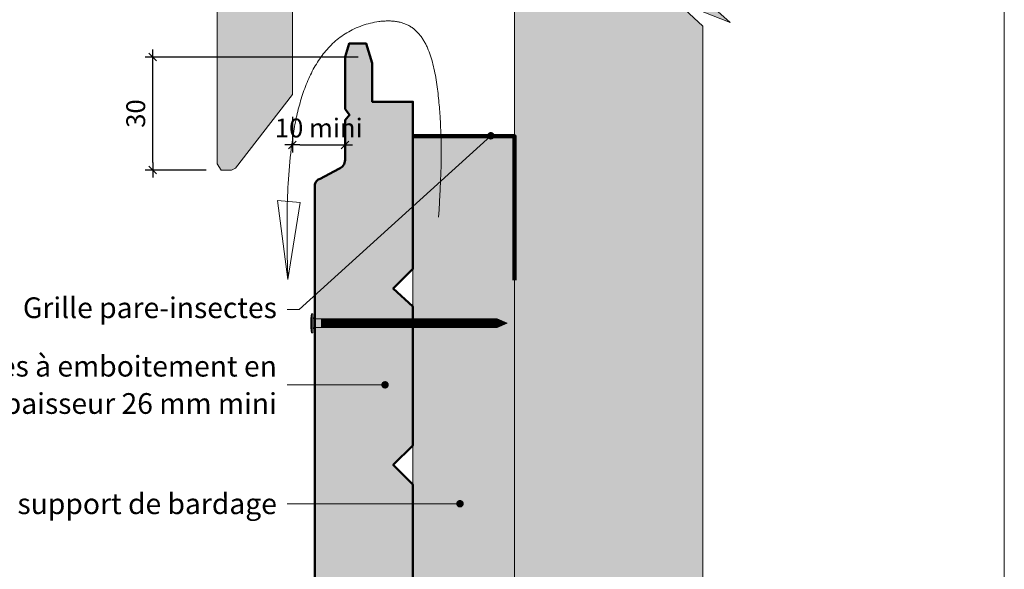
# Model space of a CAD drawing. Units: millimetres. Extents: x 5818 to 6212, y -4144 to -3602.
# Drawn here: x 5951 to 6212, y -3998 to -3852 of the extents above; entities that cross this region are included whole.
import ezdxf

# ---------------------------------------------------------------- set-up
doc = ezdxf.new("R2010")
doc.units = ezdxf.units.MM
doc.header["$LTSCALE"] = 2
doc.layers.get('Defpoints').update_dxf_attribs({"color": 10})
doc.layers.add('Ech.1_2', color=7, linetype='Continuous')
doc.styles.add('arial-z', font='arial.ttf')
doc.dimstyles.get("Standard").update_dxf_attribs({"dimtxt": 0.18, "dimasz": 0.18, "dimexe": 0.18, "dimexo": 0.0625, "dimgap": 0.09, "dimtad": 0, "dimtih": 1, "dimtoh": 1, "dimdec": 4, "dimzin": 0, "dimdsep": 46, "dimtxsty": 'Standard', "dimcen": 0.09, "dimadec": 0, "dimazin": 0, "dimtfac": 1, "dimtdec": 4, "dimtofl": 0, "dimtmove": 0, "dimatfit": 3, "dimfxl": 1, "dimtolj": 1, "dimtzin": 0, "dimarcsym": 0})

# ---------------------------------------------------------------- blocks, each defined once
blk = doc.blocks.new('cw-line-extremity4')
at = {"lineweight": 5}
h = blk.add_hatch(color=0, dxfattribs=at)
edge = h.paths.add_edge_path()
edge.add_arc((0, 0), 1, 0, 360)
blk = doc.blocks.new('cw-dimension-symbol2')
at = {"color": 0, "lineweight": -2}
for p, q in [((-1, 0), (1, 0)), ((-0.5, -0.5), (0.5, 0.5))]:
    blk.add_line(p, q, dxfattribs=at)
blk = doc.blocks.new('*D70')
at = {"layer": 'Defpoints', "color": 0}
for p in [(5986.22, -3862.02), (6040.8, -3862.02), (6000.39, -3892.02)]:
    blk.add_point(p, dxfattribs=at)
at = {"layer": 'Ech.1_2', "color": 0, "lineweight": -2}
for p, q in [((6040.8, -3862.02), (5984.22, -3862.02)), ((5986.22, -3890.02), (5986.22, -3864.02)), ((6000.39, -3892.02), (5984.22, -3892.02))]:
    blk.add_line(p, q, dxfattribs=at)
at = {"layer": 'Ech.1_2', "color": 0, "lineweight": -2, "xscale": 2, "yscale": 2, "zscale": 2}
for p, rotation in [((5986.22, -3862.02), 90), ((5986.22, -3892.02), 270)]:
    blk.add_blockref('cw-dimension-symbol2', p, dxfattribs=dict(at, rotation=rotation))
at = {"layer": 'Ech.1_2', "color": 190, "lineweight": 15, "insert": (5981.72, -3877.02), "char_height": 5, "attachment_point": 5, "rotation": 90, "style": 'arial-z'}
blk.add_mtext('\\A1;30', dxfattribs=at)
blk = doc.blocks.new('*D71')
at = {"layer": 'Defpoints', "color": 0}
for p in [(6023.3, -3877.92), (6037.3, -3884.76), (6037.3, -3885.35)]:
    blk.add_point(p, dxfattribs=at)
at = {"layer": 'Ech.1_2', "color": 0, "lineweight": -2}
for p, q in [((6023.3, -3877.92), (6023.3, -3887.35)), ((6025.3, -3885.35), (6035.3, -3885.35)), ((6037.3, -3884.76), (6037.3, -3887.35))]:
    blk.add_line(p, q, dxfattribs=at)
at = {"layer": 'Ech.1_2', "color": 0, "lineweight": -2, "xscale": 2, "yscale": 2, "zscale": 2, "rotation": 180}
blk.add_blockref('cw-dimension-symbol2', (6023.3, -3885.35), dxfattribs=at)
at = {"layer": 'Ech.1_2', "color": 0, "lineweight": -2, "xscale": 2, "yscale": 2, "zscale": 2}
blk.add_blockref('cw-dimension-symbol2', (6037.3, -3885.35), dxfattribs=at)
at = {"layer": 'Ech.1_2', "color": 190, "lineweight": 15, "insert": (6030.3, -3880.85), "char_height": 5, "attachment_point": 5, "style": 'arial-z'}
blk.add_mtext('\\A1;10 mini', dxfattribs=at)

msp = doc.modelspace()

# ---------------------------------------------------------------- hatches: boundary and pattern name
at = {"layer": 'Ech.1_2', "lineweight": 5, "true_color": 0xffad86, "transparency": 33554687}
msp.add_hatch(color=21, dxfattribs=at).paths.add_polyline_path([(6085.75, -4072.06), (6092.35, -4064.87), (6132.3, -4064.87), (6132.3, -3853.82), (6125.11, -3847.23), (6139.49, -3852.87), (6132.3, -3846.28), (6132.3, -3689.94), (6092.35, -3689.94), (6085.75, -3697.13), (6091.39, -3682.75), (6084.8, -3689.94), (6082.3, -3689.94), (6082.3, -4064.87), (6084.8, -4064.87), (6091.39, -4057.67)])
at = {"layer": 'Ech.1_2', "lineweight": 5, "true_color": 0xe9ddf7, "transparency": 33554687}
msp.add_hatch(color=254, dxfattribs=at).paths.add_polyline_path([(6023.3, -3689.94), (6003.3, -3689.94), (6003.3, -3885.09), (6003.3, -3890.4), (6004.39, -3892.02), (6007.15, -3892.02), (6008.24, -3891.47), (6023.3, -3871.92)])
at = {"layer": 'Ech.1_2', "lineweight": 20, "true_color": 0x804040, "transparency": 33554687}
msp.add_hatch(color=17, dxfattribs=at).paths.add_polyline_path([(6050.1, -4017.07), (6055.3, -4011.87), (6055.3, -3975.47), (6050.1, -3970.27), (6055.3, -3965.07), (6055.3, -3928.24), (6050.1, -3923.47), (6055.3, -3918.27), (6055.3, -3873.87), (6044.51, -3873.87), (6044.51, -3863.61), (6042.9, -3858.47), (6038.35, -3858.47), (6037.3, -3861.93), (6037.3, -3875.83), (6038.49, -3877.36), (6037.3, -3878.76), (6037.3, -3889.32, -0.313133), (6035.61, -3891.68), (6030.65, -3894.3, 0.255599), (6029.28, -3895.83), (6029.28, -4064.87), (6036.57, -4064.87), (6036.57, -4053.85), (6045.08, -4053.85), (6045.08, -4064.87), (6055.3, -4064.87), (6055.3, -4022.27)])
at = {"layer": 'Ech.1_2', "lineweight": 20, "true_color": 0x916a48, "transparency": 33554687}
msp.add_hatch(color=35, dxfattribs=at).paths.add_polyline_path([(6082.3, -3883.02), (6055.3, -3883.02), (6055.3, -4064.87), (6082.3, -4064.87)])
at = {"layer": 'Ech.1_2', "lineweight": 5, "transparency": 33554687}
h = msp.add_hatch(color=252, dxfattribs=at)
edge = h.paths.add_edge_path()
edge.add_line((6028.42, -3935.18), (6028.42, -3930.14))
edge.add_arc((6040.98, -3932.66), 12.81, 168.6633, 191.3367)
for points in [[(6028.73, -3935.18), (6028.73, -3934.35), (6028.73, -3930.97), (6028.73, -3930.14), (6028.42, -3930.14), (6028.42, -3935.18)], [(6031.03, -3933.79), (6029.28, -3933.79, 0.414214), (6028.73, -3934.35), (6028.73, -3930.97, 0.414214), (6029.28, -3931.53), (6031.03, -3931.53)], [(6031.03, -3933.79), (6031.87, -3933.79), (6031.87, -3931.53), (6031.03, -3931.53)], [(6031.87, -3933.79), (6032.7, -3933.79), (6032.7, -3931.53), (6031.87, -3931.53)], [(6032.7, -3933.79), (6033.53, -3933.79), (6033.53, -3931.53), (6032.7, -3931.53)], [(6033.53, -3933.79), (6034.37, -3933.79), (6034.37, -3931.53), (6033.53, -3931.53)], [(6034.37, -3933.79), (6035.2, -3933.79), (6035.2, -3931.53), (6034.37, -3931.53)], [(6035.2, -3933.79), (6036.03, -3933.79), (6036.03, -3931.53), (6035.2, -3931.53)], [(6036.03, -3933.79), (6036.87, -3933.79), (6036.87, -3931.53), (6036.03, -3931.53)], [(6036.87, -3933.79), (6037.7, -3933.79), (6037.7, -3931.53), (6036.87, -3931.53)], [(6037.7, -3933.79), (6038.53, -3933.79), (6038.53, -3931.53), (6037.7, -3931.53)], [(6038.53, -3933.79), (6039.37, -3933.79), (6039.37, -3931.53), (6038.53, -3931.53)], [(6039.37, -3933.79), (6040.2, -3933.79), (6040.2, -3931.53), (6039.37, -3931.53)], [(6040.2, -3933.79), (6041.03, -3933.79), (6041.03, -3931.53), (6040.2, -3931.53)], [(6041.03, -3933.79), (6041.87, -3933.79), (6041.87, -3931.53), (6041.03, -3931.53)], [(6041.87, -3933.79), (6042.7, -3933.79), (6042.7, -3931.53), (6041.87, -3931.53)], [(6042.7, -3933.79), (6043.53, -3933.79), (6043.53, -3931.53), (6042.7, -3931.53)], [(6043.53, -3933.79), (6044.37, -3933.79), (6044.37, -3931.53), (6043.53, -3931.53)], [(6044.37, -3933.79), (6045.2, -3933.79), (6045.2, -3931.53), (6044.37, -3931.53)], [(6045.2, -3933.79), (6046.03, -3933.79), (6046.03, -3931.53), (6045.2, -3931.53)], [(6046.03, -3933.79), (6046.87, -3933.79), (6046.87, -3931.53), (6046.03, -3931.53)], [(6046.87, -3933.79), (6047.7, -3933.79), (6047.7, -3931.53), (6046.87, -3931.53)], [(6047.7, -3933.79), (6048.53, -3933.79), (6048.53, -3931.53), (6047.7, -3931.53)], [(6048.53, -3933.79), (6049.37, -3933.79), (6049.37, -3931.53), (6048.53, -3931.53)], [(6049.37, -3933.79), (6050.2, -3933.79), (6050.2, -3931.53), (6049.37, -3931.53)], [(6050.2, -3933.79), (6051.03, -3933.79), (6051.03, -3931.53), (6050.2, -3931.53)], [(6051.03, -3933.79), (6051.87, -3933.79), (6051.87, -3931.53), (6051.03, -3931.53)], [(6051.87, -3933.79), (6052.7, -3933.79), (6052.7, -3931.53), (6051.87, -3931.53)], [(6052.7, -3933.79), (6053.53, -3933.79), (6053.53, -3931.53), (6052.7, -3931.53)], [(6053.53, -3933.79), (6054.37, -3933.79), (6054.37, -3931.53), (6053.53, -3931.53)], [(6054.37, -3933.79), (6055.2, -3933.79), (6055.2, -3931.53), (6054.37, -3931.53)], [(6055.2, -3933.79), (6056.03, -3933.79), (6056.03, -3931.53), (6055.2, -3931.53)], [(6056.03, -3933.79), (6056.87, -3933.79), (6056.87, -3931.53), (6056.03, -3931.53)], [(6056.87, -3933.79), (6057.7, -3933.79), (6057.7, -3931.53), (6056.87, -3931.53)], [(6057.7, -3933.79), (6058.53, -3933.79), (6058.53, -3931.53), (6057.7, -3931.53)], [(6058.53, -3933.79), (6059.37, -3933.79), (6059.37, -3931.53), (6058.53, -3931.53)], [(6059.37, -3933.79), (6060.2, -3933.79), (6060.2, -3931.53), (6059.37, -3931.53)], [(6060.2, -3933.79), (6061.03, -3933.79), (6061.03, -3931.53), (6060.2, -3931.53)], [(6061.03, -3933.79), (6061.87, -3933.79), (6061.87, -3931.53), (6061.03, -3931.53)], [(6061.87, -3933.79), (6062.7, -3933.79), (6062.7, -3931.53), (6061.87, -3931.53)], [(6062.7, -3933.79), (6063.53, -3933.79), (6063.53, -3931.53), (6062.7, -3931.53)], [(6063.53, -3933.79), (6064.37, -3933.79), (6064.37, -3931.53), (6063.53, -3931.53)], [(6064.37, -3933.79), (6065.2, -3933.79), (6065.2, -3931.53), (6064.37, -3931.53)], [(6065.2, -3933.79), (6066.03, -3933.79), (6066.03, -3931.53), (6065.2, -3931.53)], [(6066.03, -3933.79), (6066.87, -3933.79), (6066.87, -3931.53), (6066.03, -3931.53)], [(6066.87, -3933.79), (6067.7, -3933.79), (6067.7, -3931.53), (6066.87, -3931.53)], [(6067.7, -3933.79), (6068.53, -3933.79), (6068.53, -3931.53), (6067.7, -3931.53)], [(6068.53, -3933.79), (6069.37, -3933.79), (6069.37, -3931.53), (6068.53, -3931.53)], [(6069.37, -3933.79), (6070.2, -3933.79), (6070.2, -3931.53), (6069.37, -3931.53)], [(6070.2, -3933.79), (6071.03, -3933.79), (6071.03, -3931.53), (6070.2, -3931.53)], [(6071.03, -3933.79), (6071.87, -3933.79), (6071.87, -3931.53), (6071.03, -3931.53)], [(6071.87, -3933.79), (6072.7, -3933.79), (6072.7, -3931.53), (6071.87, -3931.53)], [(6072.7, -3933.79), (6073.53, -3933.79), (6073.53, -3931.53), (6072.7, -3931.53)], [(6073.53, -3933.79), (6074.37, -3933.79), (6074.37, -3931.53), (6073.53, -3931.53)], [(6074.37, -3933.79), (6075.2, -3933.79), (6075.2, -3931.53), (6074.37, -3931.53)], [(6075.2, -3933.79), (6076.03, -3933.79), (6076.03, -3931.53), (6075.2, -3931.53)], [(6076.03, -3933.79), (6076.87, -3933.79), (6076.87, -3931.53), (6076.03, -3931.53)], [(6077.64, -3931.53), (6076.87, -3931.53), (6076.87, -3933.79), (6077.64, -3933.79, -0.351359)], [(6080.3, -3932.66), (6077.64, -3931.53, 0.351359), (6077.64, -3933.79)]]:
    msp.add_hatch(color=252, dxfattribs=at).paths.add_polyline_path(points)

# ---------------------------------------------------------------- linework, layer by layer
at = {"layer": 'Ech.1_2', "color": 7, "lineweight": 18}
for p, q in [((6082.3, -3689.94), (6082.3, -4064.87)), ((6055.3, -3951.16), (6055.3, -3883.02))]:
    msp.add_line(p, q, dxfattribs=at)
at = {"layer": 'Ech.1_2', "color": 190, "lineweight": 9}
for p, q in [((6028.42, -3930.14), (6028.42, -3935.18)), ((6028.73, -3930.14), (6028.42, -3930.14)), ((6028.73, -3930.14), (6028.73, -3930.97)), ((6028.73, -3930.97), (6028.73, -3934.35)), ((6077.64, -3931.53), (6029.28, -3931.53)), ((6077.64, -3933.79), (6029.33, -3933.79)), ((6031.03, -3931.53), (6031.03, -3933.79)), ((6031.87, -3931.53), (6031.87, -3933.79)), ((6032.7, -3931.53), (6032.7, -3933.79)), ((6033.53, -3931.53), (6033.53, -3933.79)), ((6034.37, -3931.53), (6034.37, -3933.79)), ((6035.2, -3931.53), (6035.2, -3933.79)), ((6036.03, -3931.53), (6036.03, -3933.79)), ((6036.87, -3931.53), (6036.87, -3933.79)), ((6037.7, -3931.53), (6037.7, -3933.79)), ((6038.53, -3931.53), (6038.53, -3933.79)), ((6039.37, -3931.53), (6039.37, -3933.79)), ((6040.2, -3931.53), (6040.2, -3933.79)), ((6041.03, -3931.53), (6041.03, -3933.79)), ((6041.87, -3931.53), (6041.87, -3933.79)), ((6042.7, -3931.53), (6042.7, -3933.79)), ((6043.53, -3931.53), (6043.53, -3933.79)), ((6043.53, -3931.53), (6043.53, -3933.79)), ((6044.37, -3931.53), (6044.37, -3933.79)), ((6045.2, -3931.53), (6045.2, -3933.79)), ((6046.03, -3931.53), (6046.03, -3933.79)), ((6046.87, -3931.53), (6046.87, -3933.79)), ((6047.7, -3931.53), (6047.7, -3933.79)), ((6048.53, -3931.53), (6048.53, -3933.79)), ((6049.37, -3931.53), (6049.37, -3933.79)), ((6050.2, -3931.53), (6050.2, -3933.79)), ((6051.03, -3931.53), (6051.03, -3933.79)), ((6051.87, -3931.53), (6051.87, -3933.79)), ((6052.7, -3931.53), (6052.7, -3933.79)), ((6053.53, -3931.53), (6053.53, -3933.79)), ((6054.37, -3931.53), (6054.37, -3933.79)), ((6055.2, -3931.53), (6055.2, -3933.79)), ((6056.03, -3931.53), (6056.03, -3933.79)), ((6056.87, -3931.53), (6056.87, -3933.79)), ((6057.7, -3931.53), (6057.7, -3933.79)), ((6058.53, -3931.53), (6058.53, -3933.79)), ((6059.37, -3931.53), (6059.37, -3933.79)), ((6060.2, -3931.53), (6060.2, -3933.79)), ((6061.03, -3931.53), (6061.03, -3933.79)), ((6061.87, -3931.53), (6061.87, -3933.79)), ((6062.7, -3931.53), (6062.7, -3933.79)), ((6063.53, -3931.53), (6063.53, -3933.79)), ((6064.37, -3931.53), (6064.37, -3933.79)), ((6065.2, -3931.53), (6065.2, -3933.79)), ((6066.03, -3931.53), (6066.03, -3933.79)), ((6066.87, -3931.53), (6066.87, -3933.79)), ((6067.7, -3931.53), (6067.7, -3933.79)), ((6068.53, -3931.53), (6068.53, -3933.79)), ((6069.37, -3931.53), (6069.37, -3933.79)), ((6070.2, -3931.53), (6070.2, -3933.79)), ((6071.03, -3931.53), (6071.03, -3933.79)), ((6071.87, -3931.53), (6071.87, -3933.79)), ((6072.7, -3931.53), (6072.7, -3933.79)), ((6073.53, -3931.53), (6073.53, -3933.79)), ((6074.37, -3931.53), (6074.37, -3933.79)), ((6075.2, -3931.53), (6075.2, -3933.79)), ((6076.03, -3931.53), (6076.03, -3933.79)), ((6076.87, -3931.53), (6076.87, -3933.79)), ((6080.3, -3932.66), (6077.64, -3931.53)), ((6080.3, -3932.66), (6077.64, -3933.79)), ((6028.73, -3935.18), (6028.42, -3935.18)), ((6028.73, -3935.18), (6028.73, -3934.35))]:
    msp.add_line(p, q, dxfattribs=at)
at = {"layer": 'Ech.1_2', "color": 190, "lineweight": 15}
for points in [[(6212.3, -4143.81), (6212.3, -3601.81), (5818.3, -3601.81), (5818.3, -4143.81), (6212.3, -4143.81)], [(6132.3, -4079.87), (6132.3, -3853.82), (6125.11, -3847.23), (6139.49, -3852.87), (6132.3, -3846.28), (6132.3, -3674.94)], [(6085.75, -4072.06), (6092.35, -4064.87), (6132.3, -4064.87), (6132.3, -3853.82), (6125.11, -3847.23), (6139.49, -3852.87), (6132.3, -3846.28), (6132.3, -3689.94), (6092.35, -3689.94), (6085.75, -3697.13), (6091.39, -3682.75), (6084.8, -3689.94), (6082.3, -3689.94), (6082.3, -4064.87), (6084.8, -4064.87), (6091.39, -4057.67), (6085.75, -4072.06)], [(6023.3, -3689.94), (6023.3, -3871.92), (6008.24, -3891.47), (6007.15, -3892.02), (6004.39, -3892.02), (6003.3, -3890.4), (6003.3, -3885.09), (6003.3, -3689.94)], [(6023.3, -3689.94), (6003.3, -3689.94), (6003.3, -3885.09), (6003.3, -3890.4), (6004.39, -3892.02), (6007.15, -3892.02), (6008.24, -3891.47), (6023.3, -3871.92), (6023.3, -3689.94)], [(6062.13, -3904.54), (6062.25, -3902.54), (6062.37, -3900.52), (6062.48, -3898.5), (6062.53, -3897.49), (6062.58, -3896.47), (6062.62, -3895.45), (6062.66, -3894.43), (6062.7, -3893.4), (6062.73, -3892.36), (6062.76, -3891.32), (6062.78, -3890.28), (6062.8, -3889.22), (6062.81, -3888.16), (6062.81, -3887.1), (6062.8, -3886.02), (6062.79, -3884.94), (6062.77, -3883.85), (6062.74, -3882.74), (6062.71, -3881.63), (6062.66, -3880.51), (6062.6, -3879.38), (6062.54, -3878.23), (6062.5, -3877.66), (6062.46, -3877.08), (6062.42, -3876.5), (6062.37, -3875.91), (6062.32, -3875.32), (6062.27, -3874.73), (6062.22, -3874.14), (6062.16, -3873.54), (6062.1, -3872.94), (6062.04, -3872.33), (6061.97, -3871.72), (6061.9, -3871.12), (6061.82, -3870.51), (6061.74, -3869.89), (6061.66, -3869.28), (6061.57, -3868.67), (6061.47, -3868.07), (6061.37, -3867.46), (6061.26, -3866.86), (6061.15, -3866.26), (6061.03, -3865.66), (6060.9, -3865.07), (6060.77, -3864.49), (6060.62, -3863.91), (6060.47, -3863.34), (6060.31, -3862.77), (6060.15, -3862.22), (6059.97, -3861.67), (6059.78, -3861.13), (6059.59, -3860.6), (6059.38, -3860.08), (6059.16, -3859.58), (6059.05, -3859.33), (6058.94, -3859.09), (6058.82, -3858.84), (6058.7, -3858.6), (6058.58, -3858.37), (6058.45, -3858.14), (6058.32, -3857.91), (6058.19, -3857.68), (6058.05, -3857.46), (6057.92, -3857.24), (6057.78, -3857.03), (6057.63, -3856.82), (6057.49, -3856.61), (6057.33, -3856.41), (6057.18, -3856.22), (6057.02, -3856.02), (6056.86, -3855.83), (6056.7, -3855.65), (6056.53, -3855.47), (6056.36, -3855.29), (6056.19, -3855.12), (6056.01, -3854.96), (6055.83, -3854.8), (6055.65, -3854.64), (6055.46, -3854.49), (6055.27, -3854.34), (6055.07, -3854.2), (6054.87, -3854.07), (6054.67, -3853.94), (6054.46, -3853.81), (6054.25, -3853.69), (6054.04, -3853.58), (6053.82, -3853.47), (6053.6, -3853.37), (6053.37, -3853.27), (6053.14, -3853.18), (6052.91, -3853.09), (6052.67, -3853.01), (6052.43, -3852.94), (6052.19, -3852.87), (6051.94, -3852.81), (6051.69, -3852.75), (6051.44, -3852.7), (6051.18, -3852.65), (6050.92, -3852.61), (6050.66, -3852.57), (6050.4, -3852.54), (6050.14, -3852.51), (6049.87, -3852.49), (6049.6, -3852.47), (6049.33, -3852.45), (6049.06, -3852.45), (6048.78, -3852.44), (6048.51, -3852.44), (6048.23, -3852.45), (6047.95, -3852.46), (6047.67, -3852.47), (6047.39, -3852.49), (6047.11, -3852.51), (6046.83, -3852.54), (6046.55, -3852.57), (6046.26, -3852.61), (6045.7, -3852.69), (6045.13, -3852.79), (6044.57, -3852.91), (6044.01, -3853.03), (6043.45, -3853.18), (6042.9, -3853.33), (6042.35, -3853.51), (6041.81, -3853.69), (6041.27, -3853.88), (6040.74, -3854.09), (6040.23, -3854.31), (6039.72, -3854.54), (6039.22, -3854.78), (6038.74, -3855.03), (6038.26, -3855.3), (6037.79, -3855.57), (6037.33, -3855.85), (6036.88, -3856.14), (6036.44, -3856.45), (6036.01, -3856.76), (6035.59, -3857.08), (6035.17, -3857.41), (6034.77, -3857.76), (6034.37, -3858.11), (6033.98, -3858.46), (6033.6, -3858.83), (6033.23, -3859.21), (6032.87, -3859.59), (6032.51, -3859.99), (6032.17, -3860.39), (6031.83, -3860.8), (6031.5, -3861.21), (6031.17, -3861.64), (6030.86, -3862.07), (6030.55, -3862.51), (6030.25, -3862.95), (6029.96, -3863.41), (6029.67, -3863.87), (6029.39, -3864.33), (6029.12, -3864.8), (6028.86, -3865.28), (6028.6, -3865.77), (6028.35, -3866.26), (6028.11, -3866.75), (6027.87, -3867.25), (6027.64, -3867.76), (6027.41, -3868.27), (6027.19, -3868.79), (6026.98, -3869.31), (6026.77, -3869.84), (6026.57, -3870.37), (6026.38, -3870.9), (6026.19, -3871.44), (6026.01, -3871.98), (6025.83, -3872.53), (6025.66, -3873.08), (6025.49, -3873.64), (6025.33, -3874.19), (6025.18, -3874.75), (6025.03, -3875.32), (6024.88, -3875.88), (6024.74, -3876.45), (6024.6, -3877.02), (6024.47, -3877.6), (6024.35, -3878.17), (6024.22, -3878.75), (6024.11, -3879.33), (6023.99, -3879.91), (6023.88, -3880.49), (6023.78, -3881.07), (6023.68, -3881.66), (6023.49, -3882.83), (6023.31, -3884), (6023.15, -3885.18), (6023, -3886.35), (6022.86, -3887.52), (6022.74, -3888.69), (6022.63, -3889.85), (6022.52, -3891.01), (6022.43, -3892.16), (6022.34, -3893.3), (6022.27, -3894.44), (6022.2, -3895.56), (6022.14, -3896.68), (6022.08, -3897.79), (6022.04, -3898.9), (6022, -3899.99), (6021.96, -3901.09), (6021.94, -3902.17), (6021.91, -3903.25), (6021.9, -3904.32), (6021.89, -3905.39), (6021.88, -3906.46), (6021.88, -3907.52), (6021.88, -3908.58), (6021.89, -3909.63), (6021.9, -3910.68), (6021.91, -3911.72), (6021.93, -3912.77), (6021.96, -3914.84), (6022.01, -3916.92), (6022.12, -3921.05)], [(6075.99, -3882.92), (6025.14, -3929.04), (6021.94, -3929.04)], [(6082.3, -3883.02), (6055.3, -3883.02), (6055.3, -4064.87), (6082.3, -4064.87), (6082.3, -3883.02)], [(6019.35, -3900.11), (6022.12, -3921.05), (6025.35, -3900.61), (6019.35, -3900.11)], [(6047.9, -3949.01), (6029.94, -3949.01), (6021.94, -3949.01)], [(6067.8, -3980.56), (6029.94, -3980.56), (6021.94, -3980.56)]]:
    msp.add_lwpolyline(points, dxfattribs=at)
at = {"layer": 'Ech.1_2', "color": 7, "lineweight": 50}
msp.add_lwpolyline([(6055.3, -4011.87), (6055.3, -3975.47), (6050.1, -3970.27), (6055.3, -3965.07), (6055.3, -3928.24), (6050.1, -3923.47), (6055.3, -3918.27), (6055.3, -3873.87), (6044.51, -3873.87), (6044.51, -3863.61), (6042.9, -3858.47), (6038.35, -3858.47), (6037.3, -3861.93), (6037.3, -3875.83), (6038.49, -3877.36), (6037.3, -3878.76), (6037.3, -3889.32, -0.313133), (6035.61, -3891.68), (6030.65, -3894.3, 0.255599), (6029.28, -3895.83), (6029.28, -4064.87)], format="xyb", dxfattribs=at)
at = {"layer": 'Ech.1_2', "color": 7, "lineweight": 20}
msp.add_lwpolyline([(6055.3, -4064.87), (6055.3, -4022.27), (6050.1, -4017.07), (6055.3, -4011.87), (6055.3, -3975.47), (6050.1, -3970.27), (6055.3, -3965.07), (6055.3, -3928.24), (6050.1, -3923.47), (6055.3, -3918.27), (6055.3, -3873.87), (6044.51, -3873.87), (6044.51, -3863.61), (6042.9, -3858.47), (6038.35, -3858.47), (6037.3, -3861.93), (6037.3, -3875.83), (6038.49, -3877.36), (6037.3, -3878.76), (6037.3, -3889.32, -0.313133), (6035.61, -3891.68), (6030.65, -3894.3, 0.255599), (6029.28, -3895.83), (6029.28, -4064.87)], format="xyb", dxfattribs=at)
at = {"layer": 'Ech.1_2', "color": 8, "lineweight": 90}
msp.add_lwpolyline([(6055.3, -3883.02), (6082.3, -3883.02), (6082.3, -3921.27)], dxfattribs=at)
at = {"layer": 'Ech.1_2', "color": 7, "lineweight": 9}
for points in [[(6028.42, -3935.18), (6028.42, -3930.14, 0.099256), (6028.42, -3935.18)], [(6031.03, -3933.79), (6029.28, -3933.79, 0.414214), (6028.73, -3934.35), (6028.73, -3930.97, 0.414214), (6029.28, -3931.53), (6031.03, -3931.53), (6031.03, -3933.79)], [(6077.64, -3931.53), (6076.87, -3931.53), (6076.87, -3933.79), (6077.64, -3933.79, -0.351359), (6077.64, -3931.53)], [(6080.3, -3932.66), (6077.64, -3931.53, 0.351359), (6077.64, -3933.79), (6080.3, -3932.66)]]:
    msp.add_lwpolyline(points, format="xyb", dxfattribs=at)
for points in [[(6028.73, -3935.18), (6028.73, -3934.35), (6028.73, -3930.97), (6028.73, -3930.14), (6028.42, -3930.14), (6028.42, -3935.18), (6028.73, -3935.18)], [(6031.03, -3933.79), (6031.87, -3933.79), (6031.87, -3931.53), (6031.03, -3931.53), (6031.03, -3933.79)], [(6031.87, -3933.79), (6032.7, -3933.79), (6032.7, -3931.53), (6031.87, -3931.53), (6031.87, -3933.79)], [(6032.7, -3933.79), (6033.53, -3933.79), (6033.53, -3931.53), (6032.7, -3931.53), (6032.7, -3933.79)], [(6033.53, -3933.79), (6034.37, -3933.79), (6034.37, -3931.53), (6033.53, -3931.53), (6033.53, -3933.79)], [(6034.37, -3933.79), (6035.2, -3933.79), (6035.2, -3931.53), (6034.37, -3931.53), (6034.37, -3933.79)], [(6035.2, -3933.79), (6036.03, -3933.79), (6036.03, -3931.53), (6035.2, -3931.53), (6035.2, -3933.79)], [(6036.03, -3933.79), (6036.87, -3933.79), (6036.87, -3931.53), (6036.03, -3931.53), (6036.03, -3933.79)], [(6036.87, -3933.79), (6037.7, -3933.79), (6037.7, -3931.53), (6036.87, -3931.53), (6036.87, -3933.79)], [(6037.7, -3933.79), (6038.53, -3933.79), (6038.53, -3931.53), (6037.7, -3931.53), (6037.7, -3933.79)], [(6038.53, -3933.79), (6039.37, -3933.79), (6039.37, -3931.53), (6038.53, -3931.53), (6038.53, -3933.79)], [(6039.37, -3933.79), (6040.2, -3933.79), (6040.2, -3931.53), (6039.37, -3931.53), (6039.37, -3933.79)], [(6040.2, -3933.79), (6041.03, -3933.79), (6041.03, -3931.53), (6040.2, -3931.53), (6040.2, -3933.79)], [(6041.03, -3933.79), (6041.87, -3933.79), (6041.87, -3931.53), (6041.03, -3931.53), (6041.03, -3933.79)], [(6041.87, -3933.79), (6042.7, -3933.79), (6042.7, -3931.53), (6041.87, -3931.53), (6041.87, -3933.79)], [(6042.7, -3933.79), (6043.53, -3933.79), (6043.53, -3931.53), (6042.7, -3931.53), (6042.7, -3933.79)], [(6043.53, -3933.79), (6044.37, -3933.79), (6044.37, -3931.53), (6043.53, -3931.53), (6043.53, -3933.79)], [(6044.37, -3933.79), (6045.2, -3933.79), (6045.2, -3931.53), (6044.37, -3931.53), (6044.37, -3933.79)], [(6045.2, -3933.79), (6046.03, -3933.79), (6046.03, -3931.53), (6045.2, -3931.53), (6045.2, -3933.79)], [(6046.03, -3933.79), (6046.87, -3933.79), (6046.87, -3931.53), (6046.03, -3931.53), (6046.03, -3933.79)], [(6046.87, -3933.79), (6047.7, -3933.79), (6047.7, -3931.53), (6046.87, -3931.53), (6046.87, -3933.79)], [(6047.7, -3933.79), (6048.53, -3933.79), (6048.53, -3931.53), (6047.7, -3931.53), (6047.7, -3933.79)], [(6048.53, -3933.79), (6049.37, -3933.79), (6049.37, -3931.53), (6048.53, -3931.53), (6048.53, -3933.79)], [(6049.37, -3933.79), (6050.2, -3933.79), (6050.2, -3931.53), (6049.37, -3931.53), (6049.37, -3933.79)], [(6050.2, -3933.79), (6051.03, -3933.79), (6051.03, -3931.53), (6050.2, -3931.53), (6050.2, -3933.79)], [(6051.03, -3933.79), (6051.87, -3933.79), (6051.87, -3931.53), (6051.03, -3931.53), (6051.03, -3933.79)], [(6051.87, -3933.79), (6052.7, -3933.79), (6052.7, -3931.53), (6051.87, -3931.53), (6051.87, -3933.79)], [(6052.7, -3933.79), (6053.53, -3933.79), (6053.53, -3931.53), (6052.7, -3931.53), (6052.7, -3933.79)], [(6053.53, -3933.79), (6054.37, -3933.79), (6054.37, -3931.53), (6053.53, -3931.53), (6053.53, -3933.79)], [(6054.37, -3933.79), (6055.2, -3933.79), (6055.2, -3931.53), (6054.37, -3931.53), (6054.37, -3933.79)], [(6055.2, -3933.79), (6056.03, -3933.79), (6056.03, -3931.53), (6055.2, -3931.53), (6055.2, -3933.79)], [(6056.03, -3933.79), (6056.87, -3933.79), (6056.87, -3931.53), (6056.03, -3931.53), (6056.03, -3933.79)], [(6056.87, -3933.79), (6057.7, -3933.79), (6057.7, -3931.53), (6056.87, -3931.53), (6056.87, -3933.79)], [(6057.7, -3933.79), (6058.53, -3933.79), (6058.53, -3931.53), (6057.7, -3931.53), (6057.7, -3933.79)], [(6058.53, -3933.79), (6059.37, -3933.79), (6059.37, -3931.53), (6058.53, -3931.53), (6058.53, -3933.79)], [(6059.37, -3933.79), (6060.2, -3933.79), (6060.2, -3931.53), (6059.37, -3931.53), (6059.37, -3933.79)], [(6060.2, -3933.79), (6061.03, -3933.79), (6061.03, -3931.53), (6060.2, -3931.53), (6060.2, -3933.79)], [(6061.03, -3933.79), (6061.87, -3933.79), (6061.87, -3931.53), (6061.03, -3931.53), (6061.03, -3933.79)], [(6061.87, -3933.79), (6062.7, -3933.79), (6062.7, -3931.53), (6061.87, -3931.53), (6061.87, -3933.79)], [(6062.7, -3933.79), (6063.53, -3933.79), (6063.53, -3931.53), (6062.7, -3931.53), (6062.7, -3933.79)], [(6063.53, -3933.79), (6064.37, -3933.79), (6064.37, -3931.53), (6063.53, -3931.53), (6063.53, -3933.79)], [(6064.37, -3933.79), (6065.2, -3933.79), (6065.2, -3931.53), (6064.37, -3931.53), (6064.37, -3933.79)], [(6065.2, -3933.79), (6066.03, -3933.79), (6066.03, -3931.53), (6065.2, -3931.53), (6065.2, -3933.79)], [(6066.03, -3933.79), (6066.87, -3933.79), (6066.87, -3931.53), (6066.03, -3931.53), (6066.03, -3933.79)], [(6066.87, -3933.79), (6067.7, -3933.79), (6067.7, -3931.53), (6066.87, -3931.53), (6066.87, -3933.79)], [(6067.7, -3933.79), (6068.53, -3933.79), (6068.53, -3931.53), (6067.7, -3931.53), (6067.7, -3933.79)], [(6068.53, -3933.79), (6069.37, -3933.79), (6069.37, -3931.53), (6068.53, -3931.53), (6068.53, -3933.79)], [(6069.37, -3933.79), (6070.2, -3933.79), (6070.2, -3931.53), (6069.37, -3931.53), (6069.37, -3933.79)], [(6070.2, -3933.79), (6071.03, -3933.79), (6071.03, -3931.53), (6070.2, -3931.53), (6070.2, -3933.79)], [(6071.03, -3933.79), (6071.87, -3933.79), (6071.87, -3931.53), (6071.03, -3931.53), (6071.03, -3933.79)], [(6071.87, -3933.79), (6072.7, -3933.79), (6072.7, -3931.53), (6071.87, -3931.53), (6071.87, -3933.79)], [(6072.7, -3933.79), (6073.53, -3933.79), (6073.53, -3931.53), (6072.7, -3931.53), (6072.7, -3933.79)], [(6073.53, -3933.79), (6074.37, -3933.79), (6074.37, -3931.53), (6073.53, -3931.53), (6073.53, -3933.79)], [(6074.37, -3933.79), (6075.2, -3933.79), (6075.2, -3931.53), (6074.37, -3931.53), (6074.37, -3933.79)], [(6075.2, -3933.79), (6076.03, -3933.79), (6076.03, -3931.53), (6075.2, -3931.53), (6075.2, -3933.79)], [(6076.03, -3933.79), (6076.87, -3933.79), (6076.87, -3931.53), (6076.03, -3931.53), (6076.03, -3933.79)]]:
    msp.add_lwpolyline(points, dxfattribs=at)
at = {"layer": 'Ech.1_2', "color": 190, "lineweight": 9}
for centre, radius, start, end in [((6040.98, -3932.66), 12.81, 168.6633, 191.3367), ((6029.28, -3930.97), 0.556, 180, 270), ((6029.28, -3934.35), 0.556, 90, 180), ((6079.05, -3932.66), 1.81, 141.2812, 218.7188)]:
    msp.add_arc(centre, radius, start, end, dxfattribs=at)

# ---------------------------------------------------------------- block references
at = {"layer": 'Ech.1_2', "color": 190, "lineweight": 15}
for p, rotation in [((6075.99, -3882.92), 222.2048668354895), ((6047.9, -3949.01), 180), ((6067.8, -3980.56), 180)]:
    msp.add_blockref('cw-line-extremity4', p, dxfattribs=dict(at, rotation=rotation))

# ---------------------------------------------------------------- texts
at = {"layer": 'Ech.1_2', "color": 4, "true_color": 0x00ffff, "char_height": 5.5, "attachment_point": 3, "line_spacing_factor": 1.08}
for s, insert, width in [('{\\fArial|b0|i0;\\W1.000000;\\H5.500000;\\c16711848;Grille pare-insectes}', (6019.19, -3925.8), 86.2398), ('{\\fArial|b0|i0;\\W1.000000;\\H5.500000;\\c16711848;Bardage bois en lames à emboitement en pose horizontale - épaisseur 26 mm mini}', (6019.19, -3941.31), 153.0849), ('{\\fArial|b0|i0;\\W1.000000;\\H5.500000;\\c16711848;Tasseau bois support de bardage}', (6019.19, -3977.81), 147.3779)]:
    msp.add_mtext(s, dxfattribs=dict(at, insert=insert, width=width))

# ---------------------------------------------------------------- dimensions: what is measured, and where the dimension line sits
at = {"layer": 'Ech.1_2', "color": 190, "lineweight": 15}
dim = msp.add_linear_dim(base=(5986.22, -3862.02), p1=(6000.39, -3892.02), p2=(6040.8, -3862.02), angle=270, dimstyle='Standard', override={"dimtxt": 5, "dimasz": 2, "dimexe": 2, "dimexo": 0, "dimgap": 0, "dimdec": 0, "dimlfac": 1, "dimtxsty": 'arial-z', "dimblk": 'cw-dimension-symbol2', "dimclrt": 190, "dimtofl": 1, "dimtmove": 2}, dxfattribs=at)
dim.commit()
dim.dimension.update_dxf_attribs({"geometry": '*D70', "text_midpoint": (5981.72, -3877.02), "dimtype": 160, "text_rotation": 90})
dim = msp.add_linear_dim(base=(6037.3, -3885.35), p1=(6023.3, -3877.92), p2=(6037.3, -3884.76), angle=180, text='10 mini', dimstyle='Standard', override={"dimtxt": 5, "dimasz": 2, "dimexe": 2, "dimexo": 0, "dimgap": 0, "dimdec": 0, "dimlfac": 1, "dimtxsty": 'arial-z', "dimblk": 'cw-dimension-symbol2', "dimclrt": 190, "dimtofl": 1, "dimtmove": 2}, dxfattribs=at)
dim.commit()
dim.dimension.update_dxf_attribs({"geometry": '*D71', "text_midpoint": (6030.3, -3880.85), "dimtype": 160})

doc.saveas('drawing.dxf')
